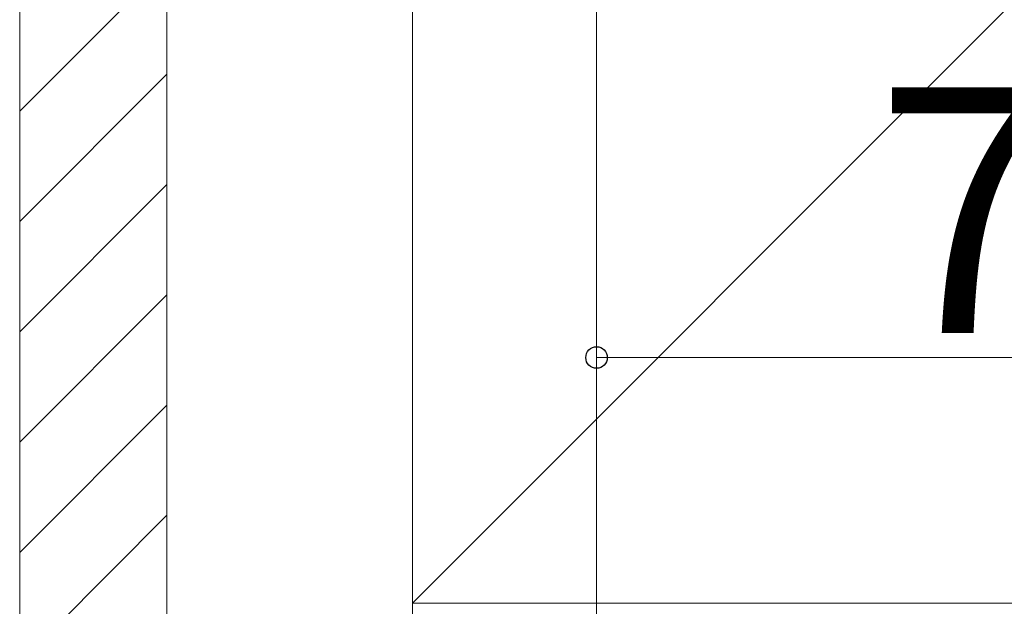
# Model space of a CAD drawing. Extents: x 0 to 1400, y 0 to 2100.
# Drawn here: x 153 to 233, y 331 to 379 of the extents above; entities that cross this region are included whole.
import ezdxf

# ---------------------------------------------------------------- set-up
doc = ezdxf.new("R2010")
doc.units = 0
for name, color, linetype, lineweight in [('YKK_12', 2, 'CONTINUOUS', 13), ('YKK_D', 6, 'CONTINUOUS', 13), ('YSS_K', 3, 'CONTINUOUS', 13)]:
    doc.layers.add(name, color=color, linetype=linetype, lineweight=lineweight)
doc.styles.add('text-b', font='txt')

msp = doc.modelspace()

# ---------------------------------------------------------------- linework, layer by layer
at = {"layer": 'YKK_12'}
msp.add_line((200, 470), (200, 319), dxfattribs=at)
at = {"layer": 'YKK_D'}
for p, q in [((200, 455.3), (200, 34)), ((200, 455.3), (200, 350)), ((200, 351), (275, 351))]:
    msp.add_line(p, q, dxfattribs=at)
at = {"layer": 'YKK_D', "linetype": 'ByBlock', "lineweight": -2}
msp.add_circle((200, 351), 0.875, dxfattribs=at)
at = {"layer": 'YSS_K', "ltscale": 2}
for p, q in [((153, 436), (153, 135)), ((165, 436), (165, 135)), ((290, 436), (185, 331)), ((185, 436), (185, 331)), ((185, 331), (290, 331)), ((185, 331), (290, 331)), ((185, 331), (185, 135))]:
    msp.add_line(p, q, dxfattribs=at)
at = {"layer": 'YSS_K'}
msp.add_line((153, 135), (153, 436), dxfattribs=at)
at = {"layer": 'YSS_K', "linetype": 'Continuous', "ltscale": 2}
for p, q in [((153, 371.054), (165, 383.054)), ((153, 362.073), (165, 374.073)), ((153, 353.093), (165, 365.093)), ((153, 344.113), (165, 356.113)), ((153, 335.133), (165, 347.133)), ((153, 326.152), (165, 338.152))]:
    msp.add_line(p, q, dxfattribs=at)

# ---------------------------------------------------------------- texts
at = {"layer": 'YKK_D', "style": 'text-b'}
msp.add_text('75', height=20, dxfattribs=at).set_placement((222.727, 353))

doc.saveas('drawing.dxf')
